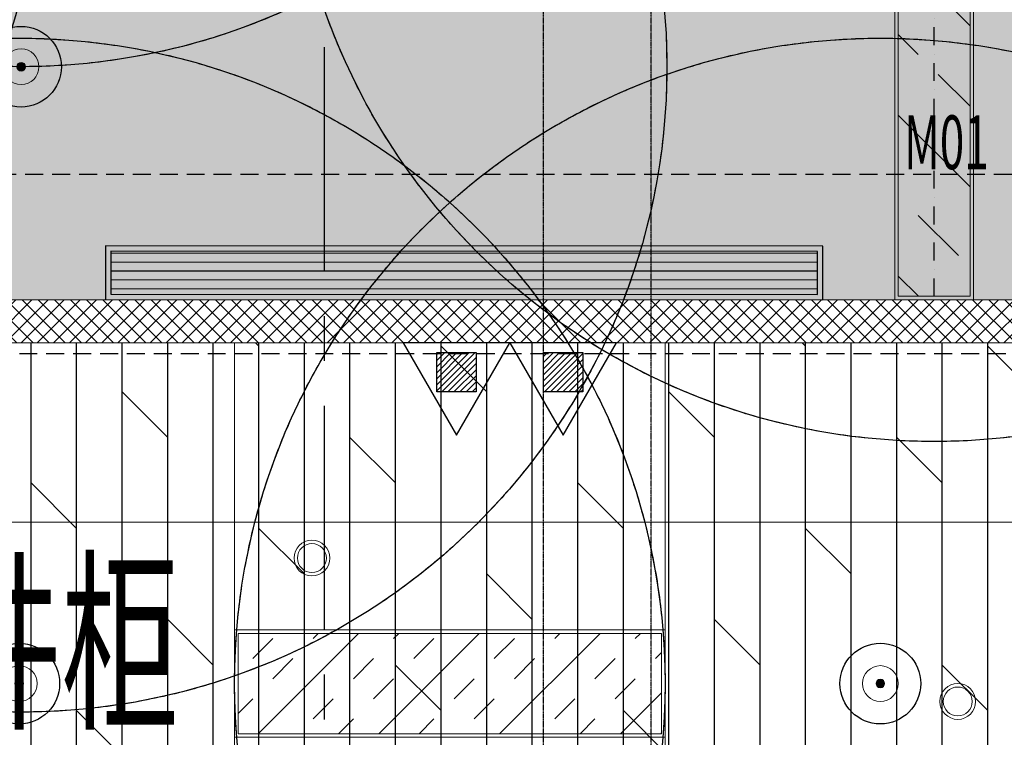
# Model space of a CAD drawing. Units: millimetres. Extents: x -782766 to 130, y -175 to 631183.
# Drawn here: x -351440 to -348696, y 320220 to 322221 of the extents above; entities that cross this region are included whole.
import ezdxf
from ezdxf.enums import TextEntityAlignment as Align

# ---------------------------------------------------------------- set-up
doc = ezdxf.new("R2010")
doc.units = ezdxf.units.MM
for name, pattern in [('CENTER', [2, 1.25, -0.25, 0.25, -0.25]), ('D_DASH', [2, 1, -1]), ('DASHDOT', [1, 0.5, -0.25, 0, -0.25]), ('DASHED', [0.75, 0.5, -0.25])]:
    doc.linetypes.add(name, pattern=pattern)
doc.layers.get('0').update_dxf_attribs({"linetype": 'CONTINUOUS'})
for name, color, linetype, lineweight in [('A-新隔墙', 194, 'CONTINUOUS', 0), ('BEAM_SE_CON', 150, 'CONTINUOUS', 30), ('C-顶面灯具', 1, 'CONTINUOUS', 0), ('C-顶面灯具02', 1, 'CONTINUOUS', 0), ('C-顶面灯具03', 1, 'CONTINUOUS', 0), ('C-顶面设备-喷淋', 10, 'CONTINUOUS', 0), ('C-顶面造型线', 30, 'CONTINUOUS', 0), ('C-顶面造型线02', 30, 'CONTINUOUS', 0), ('W-区域文字', 2, 'CONTINUOUS', 0)]:
    doc.layers.add(name, color=color, linetype=linetype, lineweight=lineweight)
for name, color, linetype in [('A-新隔墙填充', 177, 'CONTINUOUS'), ('A-轴线', 8, 'CENTER'), ('BEAM', 4, 'DASHED'), ('C-顶面灯带', 50, 'CONTINUOUS'), ('C-顶面设备（风口、换气扇、投影仪）', 10, 'CONTINUOUS'), ('C-顶面造型填充', 250, 'CONTINUOUS'), ('DUCT-送风管', 6, 'CONTINUOUS'), ('EQ-风机盘管', 2, 'CONTINUOUS'), ('EQUIP_喷淋', 7, 'CONTINUOUS'), ('F-地坪填充', 250, 'CONTINUOUS'), ('水-设备-消防', 7, 'CONTINUOUS'), ('灯具编号', 4, 'CONTINUOUS')]:
    doc.layers.add(name, color=color, linetype=linetype)
doc.layers.add('C-喷淋辅助', color=1, linetype='CONTINUOUS', plot=False)
doc.layers.add('L-梁体', color=8, linetype='D_DASH', plot=False)
doc.styles.add('LEO-中文', font='txt', dxfattribs={"width": 0.7})
doc.styles.add('宋体', font='txt', dxfattribs={"width": 0.6})

# ---------------------------------------------------------------- blocks, each defined once
blk = doc.blocks.new('33层平面')
at = {"layer": 'BEAM'}
for p, q in [((1791489.4, -295024.8), (1791489.4, -286123.8)), ((1791789.4, -295024.8), (1791789.4, -286123.8))]:
    blk.add_line(p, q, dxfattribs=at)
at = {"layer": 'BEAM_SE_CON'}
blk.add_arc((1805378.4, -267773.8), 31500, 222.1603, 317.8397, dxfattribs=at)
blk = doc.blocks.new('A$C5bf23059')
blk.add_blockref('33层平面', (-1782678.4, 273082.9))
blk = doc.blocks.new('sdgasdfghdf')
at = {"layer": 'C-顶面灯具02', "ltscale": 0.001}
h = blk.add_hatch(dxfattribs=at)
h.set_pattern_fill('INSUL', color=250, scale=25, angle=45)
h.set_pattern_definition([(45, (0, 854.13), (-168.3798, 168.3798), []), (45, (-56.13, 910.26), (-168.3798, 168.3798), [79.375, -79.375]), (45, (-112.25, 966.39), (-168.3798, 168.3798), [79.375, -79.375])])
h.paths.add_polyline_path([(-263655.6, 320042.7), (-264835.6, 320042.7), (-264835.6, 319762.7), (-263655.6, 319762.7)])
at = {"layer": 'C-顶面灯具02', "color": 1, "ltscale": 0.001}
blk.add_lwpolyline([(-264845.6, 319752.7), (-263645.6, 319752.7), (-263645.6, 320052.7), (-264845.6, 320052.7)], close=True, dxfattribs=at)
at = {"layer": 'C-顶面灯具02', "color": 136}
blk.add_lwpolyline([(-264835.6, 319762.7), (-263655.6, 319762.7), (-263655.6, 320042.7), (-264835.6, 320042.7)], close=True, dxfattribs=at)
blk = doc.blocks.new('A$C1DF61508')
at = {"layer": 'C-顶面灯具'}
blk.add_circle((0, 0), 1.387, dxfattribs=at)
at = {"layer": 'C-顶面灯具', "color": 251}
blk.add_circle((0, 0), 1.117, dxfattribs=at)
blk = doc.blocks.new('*U905')
at = {"layer": 'C-顶面灯具', "xscale": 36.03603603603551, "yscale": 36.03603603603551, "zscale": 36.03603603603551}
blk.add_blockref('A$C1DF61508', (0, 0), dxfattribs=at)
blk = doc.blocks.new('筒灯')
at = {"layer": 'C-顶面灯具'}
blk.add_circle((264109.6, 19716.8), 42.5, dxfattribs=at)
at = {"layer": 'C-顶面灯具', "color": 250}
blk.add_circle((264109.6, 19716.8), 32.5, dxfattribs=at)
blk = doc.blocks.new('A$C8c296ead')
at = {"layer": 'C-顶面造型填充'}
h = blk.add_hatch(dxfattribs=at)
h.set_pattern_fill('BRASS', color=256, scale=50, angle=135, style=0)
h.set_pattern_definition([(135, (52548, 92836.46), (-224.5064, -224.5064), []), (135, (52435.74, 92724.2), (-224.5064, -224.5064), [158.75, -79.375])])
h.paths.add_polyline_path([(-885, -250), (-885, -50), (-10, -50), (-10, -250)])
at = {"layer": 'C-顶面灯具'}
blk.add_lwpolyline([(-885, -250), (-885, -50), (-10, -50), (-10, -250)], close=True, dxfattribs=at)
at = {"layer": 'C-顶面灯带', "linetype": 'DASHDOT', "ltscale": 100}
blk.add_line((-885, -150), (-10, -150), dxfattribs=at)
at = {"layer": 'C-顶面造型线', "color": 136}
for p, q in [((905, -40), (10, -40)), ((905, -50), (10, -50)), ((10, -250), (905, -250)), ((10, -260), (905, -260))]:
    blk.add_line(p, q, dxfattribs=at)
at = {"layer": 'C-顶面造型线'}
blk.add_lwpolyline([(-895, -260), (-895, -40), (0, -40), (0, -260)], close=True, dxfattribs=at)
at = {"layer": 'C-顶面灯具', "rotation": 270}
for p in [(-19506.8, 264014.6), (-19506.8, 263904.6)]:
    blk.add_blockref('筒灯', p, dxfattribs=at)
blk = doc.blocks.new('*U1198')
at = {"layer": 'C-顶面造型线', "xscale": -1, "rotation": 270}
blk.add_blockref('A$C8c296ead', (150, -5), dxfattribs=at)
blk = doc.blocks.new('*U1199')
at = {"layer": 'C-顶面造型线', "color": 0, "linetype": 'ByBlock', "lineweight": -2, "transparency": 16777216}
blk.add_blockref('*U1198', (-25600, 0), dxfattribs=at)
blk = doc.blocks.new('*U1209')
at = {"layer": 'C-顶面设备（风口、换气扇、投影仪）'}
h = blk.add_hatch(dxfattribs=at)
h.set_pattern_fill('ANSI31', color=250, scale=200, angle=135)
h.set_pattern_definition([(180, (7036.118, -257.2), (-2e-15, -25), [])])
h.paths.add_polyline_path([(2459.4, -242.2), (2459.4, -122.2), (489.4, -122.2), (489.4, -242.2)])
for points in [[(2474.4, -107.2), (474.4, -107.2), (474.4, -257.2), (2474.4, -257.2)], [(2459.4, -122.2), (489.4, -122.2), (489.4, -242.2), (2459.4, -242.2)]]:
    blk.add_lwpolyline(points, close=True, dxfattribs=at)
blk = doc.blocks.new('QWRFS')
at = {"layer": 'C-顶面设备（风口、换气扇、投影仪）', "rotation": 359.9750120479453}
blk.add_blockref('*U1209', (-52277.2, -105278.4), dxfattribs=at)
at = {"layer": 'C-顶面造型线', "xscale": -1, "rotation": 270}
blk.add_blockref('A$C8c296ead', (-49343, -104641.5), dxfattribs=at)
at = {"layer": 'C-顶面造型线'}
blk.add_blockref('*U1199', (-23893, -104636.5), dxfattribs=at)
blk = doc.blocks.new('$TwtSys$00000125')
at = {"layer": 'C-顶面设备-喷淋', "linetype": 'Continuous', "ltscale": 0.001}
blk.add_hatch(color=256, dxfattribs=at).paths.add_polyline_path([(0.064, 0, -1), (-0.064, 0, -1)])
at = {"layer": 'C-喷淋辅助', "color": 250, "linetype": 'DASHED', "ltscale": 200}
blk.add_circle((0, 0), 9.6, dxfattribs=at)
at = {"layer": 'C-顶面设备-喷淋', "linetype": 'Continuous', "ltscale": 0.001}
for radius in [0.266, 0.0642]:
    blk.add_circle((0, 0, 0), radius, dxfattribs=at)
blk = doc.blocks.new('sadgagsagsdgwerer')
at = {"layer": 'EQUIP_喷淋'}
for centre, radius in [((-351436.6, 323889.9), 1800), ((-348891.6, 322844.5), 1800), ((-353183.9, 322724.3), 1800), ((-351436.6, 322089.9), 1800), ((-351436.6, 322089.9, 0), 112.5), ((-351441.6, 320369.5), 1800), ((-349041.6, 320369.5), 1800), ((-351441.6, 320369.5, 0), 112.5), ((-349041.6, 320369.5, 0), 112.5)]:
    blk.add_circle(centre, radius, dxfattribs=at)
blk = doc.blocks.new('暖通02')
at = {"layer": 'EQ-风机盘管', "color": 251, "linetype": 'DASHED', "ltscale": 100}
for p, q in [((236250.3, 3081.5), (229358.8, 3081.5)), ((229358.8, 2581.5), (236250.3, 2581.5))]:
    blk.add_line(p, q, dxfattribs=at)
blk = doc.blocks.new('$TWTSYS$00000545')
h = blk.add_hatch()
h.set_pattern_fill('ANSI31', color=256, scale=10, style=0)
h.set_pattern_definition([(45, (0, 0), (-11.2253, 11.2253), [])])
h.paths.add_polyline_path([(73, 35.9), (73, 181.8), (-73, 181.8), (-73, 35.9)])
for p, q in [((0, 343.6), (-198.4, 0)), ((198.4, 0), (0, 343.6)), ((-198.4, 0), (198.4, 0))]:
    blk.add_line(p, q)
blk.add_lwpolyline([(-73, 181.8), (73, 181.8), (73, 35.9), (-73, 35.9)], close=True)

msp = doc.modelspace()

# ---------------------------------------------------------------- hatches: boundary and pattern name
at = {"layer": 'A-新隔墙填充'}
h = msp.add_hatch(dxfattribs=at)
h.set_pattern_fill('ANSI37', color=256, scale=10, double=1)
h.paths.add_polyline_path([(-344442.1, 321439.5), (-350591.6, 321439.5), (-350591.6, 321319.5), (-344562.1, 321319.5), (-344562.1, 320619.5), (-344342.1, 320619.5), (-344342.1, 320739.5), (-344442.1, 320739.5)])
h.paths.add_polyline_path([(-350591.6, 321439.5), (-358791.6, 321439.5), (-358791.6, 321319.5), (-352961.6, 321319.5), (-352961.6, 321219.5), (-352841.6, 321219.5), (-352841.6, 321319.5), (-350591.6, 321319.5)])
h.paths.add_polyline_path([(-358791.6, 321439.5), (-359191.6, 321439.5), (-359191.6, 321139.5), (-359641.6, 321139.5), (-359641.6, 321019.5), (-359071.6, 321019.5), (-359071.6, 321319.5), (-358791.6, 321319.5)])
at = {"layer": 'F-地坪填充'}
h = msp.add_hatch(dxfattribs=at)
h.set_pattern_fill('EARTH', color=250, scale=20)
h.paths.add_polyline_path([(-350841.6, 333939.5), (-321341.6, 333939.5), (-321341.6, 323439.5), (-350841.6, 323439.5)], flags=16)
h.paths.add_polyline_path([(-352841.6, 335939.5), (-352841.6, 321439.5), (-344439.1, 321439.5), (-344439.1, 320739.5), (-342639.1, 320739.5), (-342639.1, 321439.5), (-332321.6, 321439.5), (-332321.6, 320739.5), (-330441.6, 320739.5), (-330441.6, 321439.5), (-319341.6, 321439.5), (-319341.6, 337939.5), (-322641.6, 337939.5), (-322641.6, 335939.5)])
h = msp.add_hatch(dxfattribs=at)
h.set_pattern_fill('DOLMIT', color=250, scale=20, angle=90)
h.paths.add_polyline_path([(-341221.6, 311289.5, -1), (-340421.6, 311289.5, -1)], flags=16)
h.paths.add_polyline_path([(-330961.6, 311289.5, -1), (-331761.6, 311289.5, -1)], flags=16)
edge = h.paths.add_edge_path()
edge.add_arc((-336091.6, 341789.5), 31500, 260.53929, 280.33278)
edge.add_line((-330441.6, 310800.3), (-330441.6, 312639.5))
edge.add_line((-330441.6, 312639.5), (-330441.6, 320619.5))
edge.add_line((-330441.6, 320619.5), (-330541.6, 320619.5))
edge.add_line((-330541.6, 320619.5), (-332141.6, 320619.5))
edge.add_line((-332141.6, 320619.5), (-332441.6, 320619.5))
edge.add_line((-332441.6, 320619.5), (-332441.6, 321319.5))
edge.add_line((-332441.6, 321319.5), (-342519.1, 321319.5))
edge.add_line((-342519.1, 321319.5), (-342519.1, 320619.5))
edge.add_line((-342519.1, 320619.5), (-342739.1, 320619.5))
edge.add_line((-342739.1, 320619.5), (-344339.1, 320619.5))
edge.add_line((-344339.1, 320619.5), (-344559.1, 320619.5))
edge.add_line((-344559.1, 320619.5), (-344559.1, 321319.5))
edge.add_line((-344559.1, 321319.5), (-352841.6, 321319.5))
edge.add_line((-352841.6, 321319.5), (-352841.6, 321219.5))
edge.add_line((-352841.6, 321219.5), (-352841.6, 320169.5))
edge.add_line((-352841.6, 320169.5), (-352841.6, 319619.5))
edge.add_line((-352841.6, 319619.5), (-349561.6, 319619.5))
edge.add_line((-349561.6, 319619.5), (-349561.6, 319399.5))
edge.add_line((-349561.6, 319399.5), (-349561.6, 318349.5))
edge.add_line((-349561.6, 318349.5), (-349561.6, 317819.5))
edge.add_line((-349561.6, 317819.5), (-347511.6, 317819.5))
edge.add_line((-347511.6, 317819.5), (-346461.6, 317819.5))
edge.add_line((-346461.6, 317819.5), (-346241.6, 317819.5))
edge.add_line((-346241.6, 317819.5), (-346241.6, 311969.6))
edge.add_arc((-336091.6, 341789.5), 31500, 251.20263, 260.53929)

# ---------------------------------------------------------------- linework, layer by layer
at = {"layer": 'A-新隔墙', "ltscale": 0.001}
for p, q in [((-359191.6, 321439.5), (-344442.1, 321439.5)), ((-352841.6, 321319.5), (-344562.1, 321319.5))]:
    msp.add_line(p, q, dxfattribs=at)
at = {"layer": 'A-轴线', "ltscale": 500}
msp.add_line((-350591.6, 351144.4), (-350591.6, 305965.6), dxfattribs=at)
at = {"layer": 'C-顶面造型线02', "color": 136}
for p, q in [((-350841.6, 319619.5), (-350841.6, 321319.5)), ((-349641.6, 319619.5), (-349641.6, 321319.5)), ((-352841.6, 320819.5), (-344559.1, 320819.5))]:
    msp.add_line(p, q, dxfattribs=at)

# ---------------------------------------------------------------- block references
at = {"layer": 'C-顶面灯具02'}
msp.add_blockref('sdgasdfghdf', (-85996, 466.8), dxfattribs=at)
at = {"layer": 'C-顶面灯具03', "color": 0, "linetype": 'ByBlock', "lineweight": -2, "transparency": 16777216, "xscale": -1}
for p in [(-350625.9, 320719.5), (-348825.9, 320319.5)]:
    msp.add_blockref('*U905', p, dxfattribs=at)
at = {"layer": 'C-顶面设备-喷淋', "xscale": 187.5, "yscale": 187.5, "zscale": 187.5}
for p in [(-351436.6, 323889.9), (-348891.6, 322844.5), (-351436.6, 322089.9), (-351441.6, 320369.5, 0), (-349041.6, 320369.5, 0)]:
    msp.add_blockref('$TwtSys$00000125', p, dxfattribs=at)
at = {"layer": 'C-顶面造型线'}
msp.add_blockref('QWRFS', (-299398.6, 426976), dxfattribs=at)
at = {"layer": 'DUCT-送风管'}
msp.add_blockref('暖通02', (-581550.2, 318708.2), dxfattribs=at)
at = {"layer": 'EQUIP_喷淋'}
msp.add_blockref('sadgagsagsdgwerer', (0, 0), dxfattribs=at)
at = {"layer": 'L-梁体', "ltscale": 0.001}
msp.add_blockref('A$C5bf23059', (-358791.6, 336480.5, -100), dxfattribs=at)
at = {"layer": '水-设备-消防', "xscale": 0.75, "yscale": 0.75, "zscale": 0.75, "rotation": 179.9999949910436}
for p in [(-350223.1, 321319.5), (-349925.6, 321319.5)]:
    msp.add_blockref('$TWTSYS$00000545', p, dxfattribs=at)

# ---------------------------------------------------------------- texts
at = {"layer": 'W-区域文字', "style": 'LEO-中文', "width": 0.6}
msp.add_text(' 文件柜', height=400, dxfattribs=at).set_placement((-351525.1, 320284.4), align=Align.CENTER)
at = {"layer": '灯具编号', "style": '宋体', "width": 0.6}
msp.add_text('M01', height=150, dxfattribs=at).set_placement((-348975.5, 321804.1))

doc.saveas('drawing.dxf')
